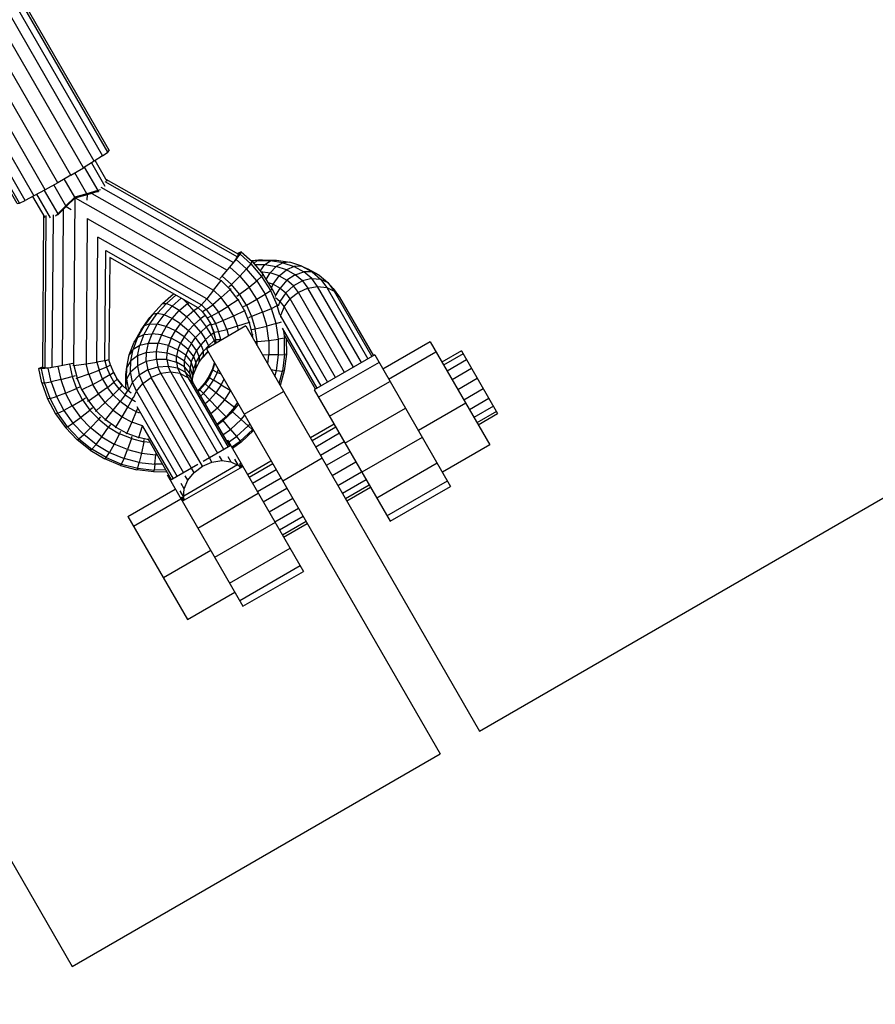
# Model space of a CAD drawing. Extents: x 1.1 to 21, y 1.8 to 20.3.
# Drawn here: x 15.4 to 15.7, y 3.5 to 3.8 of the extents above; entities that cross this region are included whole.
import ezdxf

# ---------------------------------------------------------------- set-up
doc = ezdxf.new("R2010")
doc.units = 0
doc.header["$MEASUREMENT"] = 0
for name, color, linetype in [('SMB_BEFESTIGUNGEN', 7, 'CONTINUOUS'), ('SMB_FUNDAMENTE', 7, 'CONTINUOUS'), ('SMB_KAUSCHE', 7, 'CONTINUOUS')]:
    doc.layers.add(name, color=color, linetype=linetype)

# ---------------------------------------------------------------- blocks, each defined once
blk = doc.blocks.new('__286__')
at = {"layer": 'SMB_FUNDAMENTE', "color": 1, "linetype": 'Continuous'}
for p, q in [((15.54154, 3.60782), (16.482, 4.1508)), ((15.40731, 3.53032), (15.52855, 3.60032))]:
    blk.add_line(p, q, dxfattribs=at)
blk = doc.blocks.new('__327__')
at = {"layer": 'SMB_KAUSCHE', "color": 1, "linetype": 'Continuous'}
for p, q in [((15.40522, 3.78075), (15.40124, 3.78766)), ((15.40817, 3.7837), (15.40473, 3.78965)), ((15.41811, 3.78879), (15.46174, 3.76402)), ((15.41841, 3.78962), (15.46206, 3.76485)), ((15.40013, 3.77689), (15.39569, 3.78459)), ((15.39808, 3.78589), (15.40254, 3.77815)), ((15.41335, 3.78511), (15.41364, 3.78494)), ((15.41378, 3.78487), (15.45836, 3.75956)), ((15.4168, 3.78695), (15.46052, 3.76214)), ((15.39841, 3.77695), (15.3944, 3.7839)), ((15.40522, 3.78075), (15.40817, 3.7837)), ((15.40831, 3.78346), (15.40536, 3.78052)), ((15.40866, 3.78383), (15.40831, 3.78346)), ((15.40831, 3.78346), (15.45636, 3.75619)), ((15.40185, 3.77751), (15.40254, 3.77815)), ((15.40265, 3.77797), (15.4024, 3.77774)), ((15.40254, 3.77815), (15.40522, 3.78075)), ((15.40536, 3.78052), (15.40265, 3.77797)), ((15.40289, 3.77783), (15.40265, 3.77797)), ((15.40536, 3.78052), (15.40696, 3.77961)), ((15.41227, 3.7766), (15.4539, 3.75297)), ((15.45165, 3.75016), (15.41578, 3.77052)), ((15.41837, 3.76603), (15.44989, 3.74814)), ((15.46174, 3.76402), (15.46206, 3.76485)), ((15.46206, 3.76485), (15.46237, 3.76454)), ((15.44888, 3.74718), (15.41969, 3.76375)), ((15.46075, 3.76241), (15.46174, 3.76402)), ((15.46189, 3.76388), (15.46174, 3.76402)), ((15.4539, 3.75297), (15.45636, 3.75619)), ((15.45636, 3.75619), (15.45655, 3.75645)), ((15.45636, 3.75619), (15.45941, 3.75321)), ((15.4539, 3.75297), (15.45165, 3.75016)), ((15.4539, 3.75297), (15.45638, 3.75055)), ((15.45941, 3.75321), (15.45638, 3.75055)), ((15.45965, 3.75344), (15.45941, 3.75321)), ((15.46198, 3.74989), (15.45941, 3.75321)), ((15.44989, 3.74814), (15.45165, 3.75016)), ((15.45361, 3.74824), (15.45165, 3.75016)), ((15.45638, 3.75055), (15.45361, 3.74824)), ((15.45861, 3.74767), (15.45638, 3.75055)), ((15.46198, 3.74989), (15.45861, 3.74767)), ((15.46225, 3.75008), (15.46198, 3.74989)), ((15.46198, 3.74989), (15.46406, 3.74625)), ((15.44989, 3.74814), (15.44888, 3.74718)), ((15.44888, 3.74718), (15.45025, 3.74584)), ((15.45147, 3.7466), (15.44989, 3.74814)), ((15.45147, 3.7466), (15.45025, 3.74584)), ((15.45025, 3.74584), (15.45182, 3.74381)), ((15.45147, 3.7466), (15.45361, 3.74824)), ((15.45147, 3.7466), (15.45316, 3.74441)), ((15.45316, 3.74441), (15.45553, 3.74576)), ((15.45361, 3.74824), (15.45553, 3.74576)), ((15.45553, 3.74576), (15.45861, 3.74767)), ((15.4571, 3.74303), (15.45553, 3.74576)), ((15.45861, 3.74767), (15.46042, 3.74451)), ((15.46406, 3.74625), (15.46042, 3.74451)), ((15.46406, 3.74625), (15.46436, 3.7464)), ((15.46406, 3.74625), (15.46563, 3.74235)), ((15.45316, 3.74441), (15.45182, 3.74381)), ((15.45182, 3.74382), (15.45296, 3.74182)), ((15.45182, 3.74381), (15.4531, 3.74159)), ((15.45316, 3.74441), (15.45454, 3.74201)), ((15.45454, 3.74201), (15.4571, 3.74303)), ((15.46042, 3.74451), (15.4571, 3.74303)), ((15.45827, 3.74011), (15.4571, 3.74303)), ((15.46042, 3.74451), (15.46178, 3.74113)), ((15.46563, 3.74235), (15.46178, 3.74113)), ((15.46563, 3.74235), (15.46594, 3.74246)), ((15.46563, 3.74235), (15.46664, 3.73828)), ((15.45296, 3.74182), (15.4531, 3.74159)), ((15.45392, 3.73944), (15.45296, 3.74182)), ((15.4531, 3.74159), (15.45454, 3.74201)), ((15.45405, 3.73921), (15.4531, 3.74159)), ((15.45392, 3.73944), (15.45405, 3.73921)), ((15.45454, 3.73695), (15.45392, 3.73944)), ((15.45405, 3.73921), (15.45557, 3.73944)), ((15.45467, 3.73672), (15.45405, 3.73921)), ((15.45454, 3.74201), (15.45557, 3.73944)), ((15.45557, 3.73944), (15.45827, 3.74011)), ((15.45624, 3.73676), (15.45557, 3.73944)), ((15.46178, 3.74113), (15.45827, 3.74011)), ((15.45827, 3.74011), (15.45881, 3.73793)), ((15.4621, 3.73983), (15.46178, 3.74113)), ((15.45454, 3.73695), (15.45467, 3.73672)), ((15.45468, 3.73555), (15.45454, 3.73695)), ((15.45467, 3.73672), (15.45624, 3.73676)), ((15.45479, 3.73561), (15.45467, 3.73672)), ((15.45624, 3.73676), (15.4569, 3.73683)), ((15.45624, 3.73676), (15.45627, 3.73646)), ((15.46626, 3.73821), (15.46664, 3.73828)), ((15.46694, 3.73834), (15.46664, 3.73828)), ((15.46664, 3.73828), (15.46673, 3.7374)), ((15.39635, 3.7272), (15.39694, 3.72758)), ((15.39721, 3.72713), (15.39635, 3.7272)), ((15.39734, 3.72249), (15.39635, 3.7272)), ((15.39694, 3.72758), (15.39755, 3.72778)), ((15.39694, 3.72758), (15.39704, 3.72714)), ((15.3994, 3.72737), (15.39721, 3.72713)), ((15.39819, 3.72246), (15.39721, 3.72713)), ((15.40264, 3.7279), (15.3994, 3.72737)), ((15.40035, 3.72285), (15.3994, 3.72737)), ((15.40648, 3.72864), (15.40264, 3.7279)), ((15.40264, 3.7279), (15.40354, 3.7236)), ((15.40755, 3.72888), (15.40648, 3.72864)), ((15.40648, 3.72864), (15.40733, 3.7246)), ((15.45239, 3.72454), (15.4535, 3.72686)), ((15.45252, 3.72431), (15.45363, 3.72663)), ((15.4535, 3.72686), (15.45421, 3.72908)), ((15.45363, 3.72663), (15.4535, 3.72686)), ((15.45363, 3.72663), (15.45434, 3.72885)), ((15.45512, 3.72587), (15.45363, 3.72663)), ((15.45545, 3.72693), (15.45512, 3.72587)), ((15.39819, 3.72246), (15.40035, 3.72285)), ((15.40354, 3.7236), (15.40035, 3.72285)), ((15.40035, 3.72285), (15.40211, 3.71798)), ((15.40354, 3.7236), (15.40733, 3.7246)), ((15.40354, 3.7236), (15.40515, 3.71914)), ((15.40733, 3.7246), (15.40838, 3.72491)), ((15.40733, 3.7246), (15.40875, 3.72065)), ((15.45239, 3.72454), (15.45096, 3.7224)), ((15.45252, 3.72431), (15.4511, 3.72217)), ((15.45238, 3.72107), (15.45392, 3.72337)), ((15.45252, 3.72431), (15.45239, 3.72454)), ((15.45252, 3.72431), (15.45392, 3.72337)), ((15.45512, 3.72587), (15.45392, 3.72337)), ((15.45639, 3.72186), (15.45392, 3.72337)), ((15.45639, 3.7253), (15.45512, 3.72587)), ((15.45729, 3.72375), (15.45639, 3.72186)), ((15.39734, 3.72249), (15.39819, 3.72246)), ((15.39734, 3.72249), (15.39923, 3.71724)), ((15.40004, 3.71731), (15.39819, 3.72246)), ((15.40515, 3.71914), (15.40875, 3.72065)), ((15.40978, 3.72111), (15.40875, 3.72065)), ((15.4107, 3.71694), (15.40875, 3.72065)), ((15.44926, 3.72048), (15.44857, 3.71988)), ((15.4487, 3.71965), (15.4494, 3.72024)), ((15.45096, 3.7224), (15.44926, 3.72048)), ((15.4494, 3.72024), (15.44926, 3.72048)), ((15.4494, 3.72024), (15.4511, 3.72217)), ((15.45055, 3.71899), (15.4494, 3.72024)), ((15.45055, 3.71899), (15.45238, 3.72107)), ((15.45096, 3.7224), (15.4511, 3.72217)), ((15.45238, 3.72107), (15.4511, 3.72217)), ((15.45465, 3.71924), (15.45238, 3.72107)), ((15.45639, 3.72186), (15.45465, 3.71924)), ((15.45639, 3.72186), (15.45941, 3.72009)), ((15.45758, 3.71693), (15.45953, 3.71987)), ((15.40004, 3.71731), (15.39923, 3.71724)), ((15.39923, 3.71724), (15.40183, 3.71231)), ((15.40004, 3.71731), (15.40211, 3.71798)), ((15.40259, 3.71247), (15.40004, 3.71731)), ((15.40515, 3.71914), (15.40211, 3.71798)), ((15.40211, 3.71798), (15.40452, 3.71339)), ((15.40735, 3.71495), (15.40515, 3.71914)), ((15.40735, 3.71495), (15.4107, 3.71694)), ((15.4107, 3.71694), (15.41167, 3.71754)), ((15.4107, 3.71694), (15.41315, 3.71353)), ((15.44957, 3.71815), (15.45055, 3.71899)), ((15.45055, 3.71899), (15.45256, 3.71688)), ((15.45105, 3.71558), (15.45256, 3.71688)), ((15.45465, 3.71924), (15.45256, 3.71688)), ((15.45256, 3.71688), (15.45516, 3.7142)), ((15.45758, 3.71693), (15.45465, 3.71924)), ((15.45516, 3.7142), (15.45758, 3.71693)), ((15.45758, 3.71693), (15.46079, 3.71446)), ((15.40259, 3.71247), (15.40452, 3.71339)), ((15.40735, 3.71495), (15.40452, 3.71339)), ((15.40452, 3.71339), (15.40754, 3.70919)), ((15.40735, 3.71495), (15.41011, 3.71111)), ((15.41011, 3.71111), (15.41315, 3.71353)), ((15.41402, 3.71425), (15.41315, 3.71353)), ((15.41315, 3.71353), (15.41605, 3.71049)), ((15.45516, 3.7142), (15.45295, 3.7123)), ((15.45801, 3.71131), (15.45516, 3.7142)), ((15.46079, 3.71446), (15.45801, 3.71131)), ((15.46079, 3.71446), (15.46179, 3.71596)), ((15.46088, 3.7144), (15.46079, 3.71446)), ((15.40183, 3.71231), (15.40259, 3.71247)), ((15.40183, 3.71231), (15.40508, 3.70778)), ((15.40578, 3.70802), (15.40259, 3.71247)), ((15.40754, 3.70919), (15.41011, 3.71111)), ((15.41338, 3.70768), (15.41011, 3.71111)), ((15.41338, 3.70768), (15.41605, 3.71049)), ((15.41605, 3.71049), (15.41678, 3.7113)), ((15.41605, 3.71049), (15.41934, 3.70788)), ((15.45801, 3.71131), (15.455, 3.70874)), ((15.45801, 3.71131), (15.45805, 3.71127)), ((15.40578, 3.70802), (15.40508, 3.70778)), ((15.40893, 3.70374), (15.40508, 3.70778)), ((15.40578, 3.70802), (15.40754, 3.70919)), ((15.40956, 3.70406), (15.40578, 3.70802)), ((15.41111, 3.70543), (15.40754, 3.70919)), ((15.41111, 3.70543), (15.41338, 3.70768)), ((15.41709, 3.70473), (15.41338, 3.70768)), ((15.41709, 3.70473), (15.41934, 3.70788)), ((15.41992, 3.70874), (15.41934, 3.70788)), ((15.41934, 3.70788), (15.42295, 3.70574)), ((15.42295, 3.70574), (15.42339, 3.70661)), ((15.40893, 3.70374), (15.40956, 3.70406)), ((15.41329, 3.70027), (15.40893, 3.70374)), ((15.40956, 3.70406), (15.41111, 3.70543)), ((15.40956, 3.70406), (15.41385, 3.70065)), ((15.41517, 3.70221), (15.41111, 3.70543)), ((15.41517, 3.70221), (15.41709, 3.70473)), ((15.41709, 3.70473), (15.42117, 3.70233)), ((15.42295, 3.70574), (15.42117, 3.70233)), ((15.42683, 3.70413), (15.42295, 3.70574)), ((15.42683, 3.70413), (15.42554, 3.7005)), ((15.42683, 3.70413), (15.42711, 3.70497)), ((15.42683, 3.70413), (15.4309, 3.70306)), ((15.4309, 3.70306), (15.43104, 3.70383)), ((15.41329, 3.70027), (15.41385, 3.70065)), ((15.41329, 3.70027), (15.4181, 3.69743)), ((15.41385, 3.70065), (15.41517, 3.70221)), ((15.41857, 3.69787), (15.41385, 3.70065)), ((15.41517, 3.70221), (15.41964, 3.69958)), ((15.42117, 3.70233), (15.41964, 3.69958)), ((15.42554, 3.7005), (15.42117, 3.70233)), ((15.42442, 3.69758), (15.42554, 3.7005)), ((15.42554, 3.7005), (15.43013, 3.6993)), ((15.4309, 3.70306), (15.43013, 3.6993)), ((15.43302, 3.70281), (15.4309, 3.70306)), ((15.4181, 3.69743), (15.41857, 3.69787)), ((15.42325, 3.69529), (15.4181, 3.69743)), ((15.41857, 3.69787), (15.41964, 3.69958)), ((15.41857, 3.69787), (15.42362, 3.69576)), ((15.41964, 3.69958), (15.42442, 3.69758)), ((15.42362, 3.69576), (15.42442, 3.69758)), ((15.42944, 3.69627), (15.42442, 3.69758)), ((15.43013, 3.6993), (15.42944, 3.69627)), ((15.43013, 3.6993), (15.43484, 3.69874)), ((15.43459, 3.69566), (15.43484, 3.69874)), ((15.43489, 3.69957), (15.43484, 3.69874)), ((15.43536, 3.69875), (15.43484, 3.69874)), ((15.42325, 3.69529), (15.42362, 3.69576)), ((15.42325, 3.69529), (15.42865, 3.69387)), ((15.42362, 3.69576), (15.42892, 3.69437)), ((15.42892, 3.69437), (15.42865, 3.69387)), ((15.4342, 3.69321), (15.42865, 3.69387)), ((15.42892, 3.69437), (15.42944, 3.69627)), ((15.42892, 3.69437), (15.43437, 3.69373)), ((15.42944, 3.69627), (15.43459, 3.69566)), ((15.4342, 3.69321), (15.43437, 3.69373)), ((15.43459, 3.69566), (15.43437, 3.69373)), ((15.43822, 3.6938), (15.43437, 3.69373)), ((15.43712, 3.69571), (15.43459, 3.69566)), ((15.4342, 3.69321), (15.43851, 3.6933))]:
    blk.add_line(p, q, dxfattribs=at)
blk = doc.blocks.new('__328__')
at = {"layer": 'SMB_KAUSCHE', "color": 1, "linetype": 'Continuous'}
for p, q in [((15.41364, 3.79496), (15.41809, 3.78726)), ((15.41889, 3.78878), (15.41488, 3.79573)), ((15.4122, 3.78478), (15.40821, 3.79168)), ((15.41132, 3.79353), (15.41578, 3.7858)), ((15.4122, 3.78478), (15.40817, 3.7837)), ((15.40831, 3.78346), (15.41233, 3.78455)), ((15.41578, 3.7858), (15.4122, 3.78478)), ((15.41231, 3.78271), (15.41233, 3.78455)), ((15.41233, 3.78455), (15.41589, 3.78561)), ((15.41669, 3.78608), (15.41578, 3.7858)), ((15.41589, 3.78561), (15.41621, 3.78572)), ((15.41589, 3.78533), (15.41589, 3.78561)), ((15.40781, 3.78334), (15.40831, 3.78346)), ((15.4079, 3.72821), (15.40831, 3.78346)), ((15.39792, 3.7778), (15.39755, 3.7276)), ((15.40104, 3.77785), (15.40067, 3.72758)), ((15.40436, 3.77943), (15.40398, 3.72816)), ((15.40436, 3.77991), (15.40436, 3.77958)), ((15.39842, 3.72747), (15.39879, 3.77763)), ((15.41227, 3.7766), (15.41192, 3.72873)), ((15.41548, 3.72928), (15.41578, 3.77052)), ((15.4181, 3.72979), (15.41837, 3.76603)), ((15.46133, 3.76313), (15.46264, 3.76491)), ((15.46238, 3.76536), (15.46191, 3.76494)), ((15.46301, 3.76569), (15.46238, 3.76536)), ((15.46272, 3.76506), (15.46238, 3.76536)), ((15.46264, 3.76491), (15.46301, 3.76569)), ((15.46264, 3.76491), (15.46619, 3.76173)), ((15.46301, 3.76569), (15.4666, 3.76247)), ((15.41969, 3.76375), (15.41944, 3.73018)), ((15.45926, 3.76059), (15.46133, 3.76313)), ((15.46477, 3.76005), (15.46133, 3.76313)), ((15.46619, 3.76173), (15.46477, 3.76005)), ((15.46619, 3.76173), (15.4666, 3.76247)), ((15.46619, 3.76173), (15.46972, 3.75754)), ((15.4666, 3.76247), (15.47019, 3.75821)), ((15.4567, 3.75764), (15.45926, 3.76059)), ((15.45926, 3.76059), (15.46253, 3.75766)), ((15.46477, 3.76005), (15.46253, 3.75766)), ((15.46812, 3.75609), (15.46477, 3.76005)), ((15.45596, 3.75683), (15.4567, 3.75764)), ((15.45977, 3.75488), (15.4567, 3.75764)), ((15.45977, 3.75488), (15.46253, 3.75766)), ((15.46253, 3.75766), (15.46559, 3.75404)), ((15.46559, 3.75404), (15.46812, 3.75609)), ((15.46812, 3.75609), (15.46972, 3.75754)), ((15.46812, 3.75609), (15.47088, 3.75171)), ((15.46972, 3.75754), (15.47019, 3.75821)), ((15.46972, 3.75754), (15.47265, 3.75292)), ((15.47317, 3.7535), (15.47019, 3.75821)), ((15.45898, 3.75413), (15.45977, 3.75488)), ((15.46248, 3.75167), (15.45977, 3.75488)), ((15.46248, 3.75167), (15.46559, 3.75404)), ((15.46811, 3.75003), (15.46559, 3.75404)), ((15.47088, 3.75171), (15.47265, 3.75292)), ((15.47265, 3.75292), (15.47317, 3.7535)), ((15.47265, 3.75292), (15.4749, 3.74793)), ((15.47317, 3.7535), (15.47405, 3.75154)), ((15.46157, 3.75102), (15.46248, 3.75167)), ((15.46472, 3.74812), (15.46248, 3.75167)), ((15.46472, 3.74812), (15.46811, 3.75003)), ((15.46811, 3.75003), (15.47088, 3.75171)), ((15.46811, 3.75003), (15.47006, 3.74572)), ((15.47302, 3.74699), (15.47088, 3.75171)), ((15.46372, 3.74759), (15.46472, 3.74812)), ((15.46472, 3.74812), (15.46645, 3.7443)), ((15.47006, 3.74572), (15.46645, 3.7443)), ((15.47006, 3.74572), (15.47302, 3.74699)), ((15.47006, 3.74572), (15.4714, 3.74118)), ((15.47302, 3.74699), (15.4749, 3.74793)), ((15.47448, 3.74202), (15.47302, 3.74699)), ((15.4749, 3.74793), (15.47515, 3.74814)), ((15.47578, 3.74493), (15.4749, 3.74793)), ((15.46645, 3.7443), (15.46539, 3.74391)), ((15.46645, 3.7443), (15.46763, 3.74027)), ((15.47448, 3.74202), (15.47623, 3.7426)), ((15.46656, 3.74004), (15.46763, 3.74027)), ((15.46763, 3.74027), (15.4714, 3.74118)), ((15.46825, 3.73612), (15.46763, 3.74027)), ((15.47448, 3.74202), (15.4714, 3.74118)), ((15.4721, 3.73649), (15.4714, 3.74118)), ((15.47524, 3.73689), (15.47448, 3.74202)), ((15.47692, 3.73948), (15.47725, 3.73726)), ((15.4675, 3.73606), (15.46825, 3.73612)), ((15.46825, 3.73612), (15.4721, 3.73649)), ((15.46826, 3.73474), (15.46825, 3.73612)), ((15.4721, 3.73649), (15.47524, 3.73689)), ((15.4721, 3.73649), (15.47214, 3.73176)), ((15.47725, 3.73726), (15.47524, 3.73689)), ((15.47529, 3.73171), (15.47524, 3.73689)), ((15.47725, 3.73726), (15.47768, 3.73746)), ((15.4773, 3.73178), (15.47725, 3.73726)), ((15.47787, 3.73713), (15.47791, 3.73197)), ((15.41192, 3.72873), (15.41548, 3.72928)), ((15.4181, 3.72979), (15.41548, 3.72928)), ((15.41548, 3.72928), (15.41616, 3.72662)), ((15.4181, 3.72979), (15.41944, 3.73018)), ((15.4181, 3.72979), (15.41865, 3.72765)), ((15.41991, 3.72833), (15.41944, 3.73018)), ((15.46994, 3.73185), (15.47214, 3.73176)), ((15.47175, 3.72871), (15.47214, 3.73176)), ((15.47529, 3.73171), (15.47214, 3.73176)), ((15.47462, 3.72657), (15.47529, 3.73171)), ((15.47529, 3.73171), (15.4773, 3.73178)), ((15.4773, 3.73178), (15.4766, 3.72635)), ((15.47791, 3.73197), (15.4772, 3.72643)), ((15.47791, 3.73197), (15.4773, 3.73178)), ((15.39842, 3.72747), (15.39755, 3.7276)), ((15.39766, 3.72718), (15.39755, 3.7276)), ((15.39842, 3.72747), (15.40031, 3.72752)), ((15.39847, 3.72727), (15.39842, 3.72747)), ((15.4079, 3.72821), (15.40758, 3.72817)), ((15.4079, 3.72821), (15.41192, 3.72873)), ((15.4079, 3.72821), (15.40896, 3.72408)), ((15.41277, 3.72537), (15.41192, 3.72873)), ((15.41277, 3.72537), (15.41616, 3.72662)), ((15.41865, 3.72765), (15.41616, 3.72662)), ((15.41735, 3.72371), (15.41616, 3.72662)), ((15.41991, 3.72833), (15.41865, 3.72765)), ((15.41865, 3.72765), (15.4197, 3.72509)), ((15.4197, 3.72509), (15.42088, 3.72595)), ((15.41991, 3.72833), (15.42088, 3.72595)), ((15.42088, 3.72596), (15.42204, 3.72397)), ((15.42088, 3.72595), (15.42217, 3.72374)), ((15.47282, 3.72685), (15.47462, 3.72657)), ((15.47409, 3.72464), (15.47462, 3.72657)), ((15.47462, 3.72657), (15.4766, 3.72635)), ((15.47548, 3.72225), (15.4766, 3.72635)), ((15.4772, 3.72643), (15.47587, 3.72158)), ((15.4772, 3.72643), (15.4766, 3.72635)), ((15.40864, 3.72398), (15.40896, 3.72408)), ((15.41277, 3.72537), (15.40896, 3.72408)), ((15.41055, 3.7202), (15.40896, 3.72408)), ((15.41277, 3.72537), (15.41415, 3.722)), ((15.41415, 3.722), (15.41735, 3.72371)), ((15.4197, 3.72509), (15.41735, 3.72371)), ((15.41735, 3.72371), (15.41893, 3.72099)), ((15.41893, 3.72099), (15.42109, 3.7227)), ((15.4197, 3.72509), (15.42109, 3.7227)), ((15.42217, 3.72374), (15.42109, 3.7227)), ((15.4228, 3.72052), (15.42109, 3.7227)), ((15.42362, 3.72195), (15.42204, 3.72397)), ((15.42217, 3.72374), (15.42204, 3.72397)), ((15.42217, 3.72374), (15.42376, 3.72172)), ((15.41055, 3.7202), (15.41024, 3.72005)), ((15.41415, 3.722), (15.41055, 3.7202)), ((15.41055, 3.7202), (15.41266, 3.71657)), ((15.41599, 3.71885), (15.41415, 3.722)), ((15.41893, 3.72099), (15.41599, 3.71885)), ((15.42087, 3.71852), (15.41893, 3.72099)), ((15.42087, 3.71852), (15.4228, 3.72052)), ((15.42376, 3.72172), (15.4228, 3.72052)), ((15.4228, 3.72052), (15.42479, 3.7186)), ((15.42376, 3.72172), (15.42362, 3.72195)), ((15.42362, 3.72195), (15.42547, 3.72017)), ((15.42376, 3.72172), (15.42561, 3.71994)), ((15.42479, 3.7186), (15.42561, 3.71994)), ((15.42547, 3.72017), (15.42561, 3.71994)), ((15.42547, 3.72017), (15.42566, 3.72003)), ((15.4268, 3.71907), (15.42561, 3.71994)), ((15.41266, 3.71657), (15.41238, 3.71638)), ((15.41266, 3.71657), (15.41599, 3.71885)), ((15.41266, 3.71657), (15.41525, 3.71327)), ((15.41823, 3.71599), (15.41599, 3.71885)), ((15.42087, 3.71852), (15.41823, 3.71599)), ((15.42086, 3.71346), (15.42313, 3.71634)), ((15.42313, 3.71634), (15.42087, 3.71852)), ((15.42479, 3.7186), (15.42313, 3.71634)), ((15.42567, 3.71449), (15.42313, 3.71634)), ((15.42479, 3.7186), (15.42703, 3.71697)), ((15.42567, 3.71449), (15.42703, 3.71697)), ((15.42703, 3.71697), (15.42737, 3.71774)), ((15.42703, 3.71697), (15.42816, 3.71637)), ((15.41525, 3.71327), (15.415, 3.71305)), ((15.41823, 3.71599), (15.41525, 3.71327)), ((15.41827, 3.71035), (15.41525, 3.71327)), ((15.42086, 3.71346), (15.41823, 3.71599)), ((15.41827, 3.71035), (15.42086, 3.71346)), ((15.42086, 3.71346), (15.42381, 3.71132)), ((15.42381, 3.71132), (15.42567, 3.71449)), ((15.42567, 3.71449), (15.42845, 3.71301)), ((15.42845, 3.71301), (15.42702, 3.7096)), ((15.42884, 3.71402), (15.42845, 3.71301)), ((15.42845, 3.71301), (15.42937, 3.71267)), ((15.45709, 3.71009), (15.46016, 3.71297)), ((15.45987, 3.71324), (15.46016, 3.71297)), ((15.46016, 3.71297), (15.46212, 3.71538)), ((15.46016, 3.71297), (15.46297, 3.71038)), ((15.41827, 3.71035), (15.41807, 3.71012)), ((15.42167, 3.70788), (15.41827, 3.71035)), ((15.42167, 3.70788), (15.42381, 3.71132)), ((15.42381, 3.71132), (15.42702, 3.7096)), ((15.45505, 3.70866), (15.45709, 3.71009)), ((15.45709, 3.71009), (15.45693, 3.71029)), ((15.45951, 3.70714), (15.45709, 3.71009)), ((15.46297, 3.71038), (15.45951, 3.70714)), ((15.46297, 3.71038), (15.46416, 3.71185)), ((15.46526, 3.70832), (15.46297, 3.71038)), ((15.42151, 3.70764), (15.42167, 3.70788)), ((15.42167, 3.70788), (15.42538, 3.70591)), ((15.42702, 3.7096), (15.42538, 3.70591)), ((15.43044, 3.70835), (15.42702, 3.7096)), ((15.42932, 3.70446), (15.43044, 3.70835)), ((15.43044, 3.70835), (15.43048, 3.70848)), ((15.43044, 3.70835), (15.43052, 3.70833)), ((15.45696, 3.70535), (15.45951, 3.70714)), ((15.45951, 3.70714), (15.46146, 3.70478)), ((15.46146, 3.70478), (15.46526, 3.70832)), ((15.4667, 3.70707), (15.46269, 3.70333)), ((15.46709, 3.70677), (15.46303, 3.70298)), ((15.46581, 3.709), (15.46526, 3.70832)), ((15.46526, 3.70832), (15.4667, 3.70707)), ((15.46683, 3.70723), (15.4667, 3.70707)), ((15.4667, 3.70707), (15.46706, 3.70683)), ((15.42527, 3.70567), (15.42538, 3.70591)), ((15.42538, 3.70591), (15.42932, 3.70446)), ((15.42925, 3.70424), (15.42932, 3.70446)), ((15.43246, 3.70378), (15.42932, 3.70446)), ((15.45849, 3.70269), (15.46146, 3.70478)), ((15.45986, 3.70133), (15.46269, 3.70333)), ((15.46146, 3.70478), (15.46269, 3.70333)), ((15.46303, 3.70298), (15.46269, 3.70333)), ((15.46303, 3.70298), (15.4601, 3.70091))]:
    blk.add_line(p, q, dxfattribs=at)
blk = doc.blocks.new('__479__')
at = {"layer": 'SMB_BEFESTIGUNGEN', "color": 1, "linetype": 'Continuous'}
for p, q in [((15.29715, 3.72112), (15.28884, 3.71632)), ((15.29715, 3.72112), (15.40731, 3.53032)), ((15.28382, 3.71342), (15.2755, 3.70862)), ((15.2755, 3.70862), (15.38566, 3.51782)), ((15.28796, 3.68704), (15.30961, 3.69954)), ((15.30065, 3.66506), (15.3223, 3.67756))]:
    blk.add_line(p, q, dxfattribs=at)
blk = doc.blocks.new('__480__')
at = {"layer": 'SMB_BEFESTIGUNGEN', "color": 1, "linetype": 'Continuous'}
for p, q in [((15.46452, 3.74123), (15.45153, 3.73373)), ((15.46452, 3.74123), (15.54154, 3.60782)), ((15.45153, 3.73373), (15.52855, 3.60032)), ((15.46399, 3.71215), (15.47698, 3.71965)), ((15.48967, 3.69767), (15.47668, 3.69017))]:
    blk.add_line(p, q, dxfattribs=at)
blk = doc.blocks.new('__487__')
at = {"layer": 'SMB_BEFESTIGUNGEN', "color": 1, "linetype": 'Continuous'}
for p, q in [((15.46989, 3.763), (15.46642, 3.76263)), ((15.46826, 3.76277), (15.46648, 3.76258)), ((15.46715, 3.76181), (15.46826, 3.76277)), ((15.46989, 3.763), (15.46826, 3.76277)), ((15.46826, 3.76277), (15.47267, 3.76269)), ((15.46989, 3.763), (15.47461, 3.76291)), ((15.4708, 3.76142), (15.47267, 3.76269)), ((15.47267, 3.76269), (15.47461, 3.76291)), ((15.47676, 3.76203), (15.47267, 3.76269)), ((15.47676, 3.76203), (15.47453, 3.76082)), ((15.47461, 3.76291), (15.47899, 3.76221)), ((15.47899, 3.76221), (15.47676, 3.76203)), ((15.47676, 3.76203), (15.48044, 3.76081)), ((15.48293, 3.7609), (15.47899, 3.76221)), ((15.46744, 3.76148), (15.4708, 3.76142)), ((15.46926, 3.75932), (15.4708, 3.76142)), ((15.46937, 3.75919), (15.47251, 3.75869)), ((15.4708, 3.76142), (15.47453, 3.76082)), ((15.47127, 3.75651), (15.47251, 3.75869)), ((15.47453, 3.76082), (15.47251, 3.75869)), ((15.47549, 3.7577), (15.47251, 3.75869)), ((15.47788, 3.75971), (15.47453, 3.76082)), ((15.47549, 3.7577), (15.47788, 3.75971)), ((15.48044, 3.76081), (15.47788, 3.75971)), ((15.48078, 3.75811), (15.47788, 3.75971)), ((15.48293, 3.7609), (15.48044, 3.76081)), ((15.48044, 3.76081), (15.48363, 3.75906)), ((15.48078, 3.75811), (15.48363, 3.75906)), ((15.48293, 3.7609), (15.48634, 3.75902)), ((15.48293, 3.7609), (15.4851, 3.75997)), ((15.48634, 3.75902), (15.48363, 3.75906)), ((15.48625, 3.75681), (15.48363, 3.75906)), ((15.48865, 3.75801), (15.4851, 3.75997)), ((15.48634, 3.75902), (15.48915, 3.75662)), ((15.48634, 3.75902), (15.48865, 3.75801)), ((15.4719, 3.75551), (15.47352, 3.75497)), ((15.47352, 3.75497), (15.47549, 3.7577)), ((15.47549, 3.7577), (15.47808, 3.75627)), ((15.47808, 3.75627), (15.47579, 3.75372)), ((15.48078, 3.75811), (15.47808, 3.75627)), ((15.48021, 3.75444), (15.47808, 3.75627)), ((15.48317, 3.75606), (15.48021, 3.75444)), ((15.48317, 3.75606), (15.48078, 3.75811)), ((15.48625, 3.75681), (15.48317, 3.75606)), ((15.48317, 3.75606), (15.48494, 3.75367)), ((15.48816, 3.75424), (15.48625, 3.75681)), ((15.48625, 3.75681), (15.48915, 3.75662)), ((15.48865, 3.75801), (15.49158, 3.7555)), ((15.48915, 3.75662), (15.49116, 3.7539)), ((15.48915, 3.75662), (15.49158, 3.7555)), ((15.49158, 3.7555), (15.49366, 3.7527)), ((15.49158, 3.7555), (15.49331, 3.75357)), ((15.473, 3.75377), (15.47352, 3.75497)), ((15.47352, 3.75497), (15.47579, 3.75372)), ((15.47424, 3.75091), (15.47579, 3.75372)), ((15.47766, 3.75212), (15.47577, 3.74931)), ((15.47579, 3.75372), (15.47766, 3.75212)), ((15.47766, 3.75212), (15.48021, 3.75444)), ((15.47914, 3.75013), (15.47766, 3.75212)), ((15.48184, 3.75226), (15.47914, 3.75013)), ((15.48184, 3.75226), (15.48021, 3.75444)), ((15.48494, 3.75367), (15.48184, 3.75226)), ((15.49703, 3.72593), (15.48184, 3.75226)), ((15.48494, 3.75367), (15.48816, 3.75424)), ((15.49998, 3.72763), (15.48494, 3.75367)), ((15.50263, 3.72917), (15.48816, 3.75424)), ((15.48816, 3.75424), (15.49116, 3.7539)), ((15.49116, 3.7539), (15.50474, 3.73038)), ((15.49116, 3.7539), (15.49366, 3.7527)), ((15.49331, 3.75357), (15.49541, 3.75074)), ((15.49366, 3.7527), (15.50609, 3.73116)), ((15.49541, 3.75074), (15.49366, 3.7527)), ((15.43706, 3.74861), (15.43377, 3.74503)), ((15.43837, 3.74859), (15.43537, 3.74533)), ((15.43706, 3.74861), (15.44071, 3.75182)), ((15.43706, 3.74861), (15.43837, 3.74859)), ((15.44152, 3.75136), (15.43837, 3.74859)), ((15.44027, 3.74779), (15.43837, 3.74859)), ((15.44323, 3.75039), (15.44027, 3.74779)), ((15.44259, 3.74627), (15.44528, 3.74864)), ((15.44373, 3.75011), (15.44528, 3.74864)), ((15.44528, 3.74864), (15.44574, 3.74897)), ((15.44744, 3.74626), (15.44528, 3.74864)), ((15.47577, 3.74931), (15.47435, 3.75053)), ((15.47577, 3.74931), (15.47523, 3.74776)), ((15.47577, 3.74931), (15.47712, 3.7475)), ((15.47712, 3.7475), (15.47914, 3.75013)), ((15.49409, 3.72423), (15.47914, 3.75013)), ((15.49541, 3.75074), (15.50656, 3.73143)), ((15.4376, 3.74488), (15.44027, 3.74779)), ((15.44024, 3.74372), (15.44259, 3.74627)), ((15.44259, 3.74627), (15.44027, 3.74779)), ((15.44259, 3.74627), (15.44508, 3.74419)), ((15.44744, 3.74626), (15.44508, 3.74419)), ((15.44879, 3.74723), (15.44744, 3.74626)), ((15.44744, 3.74626), (15.4496, 3.74359)), ((15.47712, 3.7475), (15.47596, 3.74463)), ((15.47712, 3.7475), (15.49144, 3.7227)), ((15.43001, 3.73998), (15.43295, 3.744)), ((15.43377, 3.74503), (15.43102, 3.74127)), ((15.43287, 3.74191), (15.43537, 3.74533)), ((15.43295, 3.744), (15.43377, 3.74503)), ((15.43537, 3.74533), (15.43377, 3.74503)), ((15.4376, 3.74488), (15.43537, 3.74533)), ((15.43537, 3.74183), (15.4376, 3.74488)), ((15.44024, 3.74372), (15.4376, 3.74488)), ((15.43828, 3.74104), (15.44024, 3.74372)), ((15.44303, 3.74196), (15.44024, 3.74372)), ((15.44303, 3.74196), (15.44508, 3.74419)), ((15.44752, 3.74176), (15.44508, 3.74419)), ((15.4496, 3.74359), (15.44752, 3.74176)), ((15.45114, 3.74469), (15.4496, 3.74359)), ((15.45157, 3.74089), (15.4496, 3.74359)), ((15.47579, 3.74487), (15.47596, 3.74463)), ((15.47596, 3.74463), (15.47594, 3.74418)), ((15.48933, 3.72148), (15.47596, 3.74463)), ((15.43001, 3.73998), (15.42772, 3.73585)), ((15.43102, 3.74127), (15.42889, 3.73741)), ((15.43102, 3.74127), (15.43001, 3.73998)), ((15.43287, 3.74191), (15.43092, 3.73839)), ((15.43287, 3.74191), (15.43102, 3.74127)), ((15.43287, 3.74191), (15.43537, 3.74183)), ((15.43363, 3.73869), (15.43537, 3.74183)), ((15.43828, 3.74104), (15.43537, 3.74183)), ((15.43828, 3.74104), (15.43676, 3.73829)), ((15.44131, 3.73962), (15.43828, 3.74104)), ((15.43998, 3.73721), (15.44131, 3.73962)), ((15.44131, 3.73962), (15.44303, 3.74196)), ((15.44417, 3.7377), (15.44131, 3.73962)), ((15.44303, 3.74196), (15.44569, 3.73978)), ((15.44569, 3.73978), (15.44417, 3.7377)), ((15.44569, 3.73978), (15.44752, 3.74176)), ((15.44569, 3.73978), (15.44798, 3.73739)), ((15.44965, 3.73921), (15.44752, 3.74176)), ((15.44965, 3.73921), (15.44798, 3.73739)), ((15.45157, 3.74089), (15.44965, 3.73921)), ((15.44965, 3.73921), (15.45128, 3.73678)), ((15.45294, 3.74187), (15.45157, 3.74089)), ((15.45314, 3.73841), (15.45157, 3.74089)), ((15.45314, 3.73841), (15.45402, 3.73904)), ((15.47652, 3.74054), (15.48797, 3.7207)), ((15.42614, 3.7317), (15.42772, 3.73585)), ((15.42889, 3.73741), (15.42741, 3.73354)), ((15.42772, 3.73585), (15.42889, 3.73741)), ((15.42889, 3.73741), (15.43092, 3.73839)), ((15.43092, 3.73839), (15.42958, 3.73487)), ((15.43092, 3.73839), (15.43363, 3.73869)), ((15.43244, 3.73555), (15.43363, 3.73869)), ((15.43676, 3.73829), (15.43363, 3.73869)), ((15.43676, 3.73829), (15.4357, 3.73553)), ((15.43676, 3.73829), (15.43998, 3.73721)), ((15.43998, 3.73721), (15.43906, 3.73479)), ((15.44299, 3.73557), (15.43998, 3.73721)), ((15.44417, 3.7377), (15.44299, 3.73557)), ((15.44417, 3.7377), (15.44658, 3.73548)), ((15.44658, 3.73548), (15.44798, 3.73739)), ((15.44966, 3.73502), (15.44798, 3.73739)), ((15.45128, 3.73678), (15.44966, 3.73502)), ((15.45314, 3.73841), (15.45128, 3.73678)), ((15.45128, 3.73678), (15.45224, 3.73473)), ((15.45415, 3.73641), (15.45224, 3.73473)), ((15.45314, 3.73841), (15.45415, 3.73641)), ((15.45456, 3.7367), (15.45415, 3.73641)), ((15.45415, 3.73641), (15.45443, 3.7354)), ((15.48751, 3.72043), (15.4774, 3.73794)), ((15.42741, 3.73354), (15.42614, 3.7317)), ((15.42663, 3.72974), (15.42741, 3.73354)), ((15.42741, 3.73354), (15.42958, 3.73487)), ((15.42887, 3.73141), (15.42958, 3.73487)), ((15.4318, 3.73247), (15.42887, 3.73141)), ((15.42958, 3.73487), (15.43244, 3.73555)), ((15.43174, 3.72951), (15.4318, 3.73247)), ((15.4318, 3.73247), (15.43244, 3.73555)), ((15.4318, 3.73247), (15.43514, 3.73282)), ((15.43244, 3.73555), (15.4357, 3.73553)), ((15.43509, 3.73022), (15.43514, 3.73282)), ((15.43514, 3.73282), (15.4357, 3.73553)), ((15.43514, 3.73282), (15.43857, 3.73242)), ((15.43906, 3.73479), (15.4357, 3.73553)), ((15.43852, 3.73015), (15.43857, 3.73242)), ((15.43857, 3.73242), (15.43906, 3.73479)), ((15.43857, 3.73242), (15.44174, 3.73132)), ((15.43906, 3.73479), (15.44218, 3.73342)), ((15.44218, 3.73342), (15.44174, 3.73132)), ((15.44218, 3.73342), (15.44299, 3.73557)), ((15.44475, 3.73156), (15.44218, 3.73342)), ((15.4455, 3.73352), (15.44299, 3.73557)), ((15.4455, 3.73352), (15.44475, 3.73156)), ((15.4455, 3.73352), (15.44658, 3.73548)), ((15.44726, 3.73127), (15.4455, 3.73352)), ((15.44831, 3.73317), (15.44658, 3.73548)), ((15.44831, 3.73317), (15.44726, 3.73127)), ((15.44966, 3.73502), (15.44831, 3.73317)), ((15.44831, 3.73317), (15.44917, 3.731)), ((15.44917, 3.731), (15.45057, 3.73291)), ((15.44966, 3.73502), (15.45057, 3.73291)), ((15.45012, 3.73059), (15.45185, 3.73247)), ((15.45057, 3.73291), (15.45224, 3.73473)), ((15.45061, 3.73126), (15.45057, 3.73291)), ((15.45205, 3.73282), (15.45061, 3.73126)), ((15.45185, 3.73247), (15.45208, 3.73277)), ((15.45212, 3.7327), (15.45185, 3.73247)), ((15.45224, 3.73473), (15.45231, 3.73418)), ((15.42531, 3.72764), (15.42614, 3.7317)), ((15.42663, 3.72974), (15.42531, 3.72764)), ((15.42655, 3.72611), (15.42663, 3.72974)), ((15.42887, 3.73141), (15.42663, 3.72974)), ((15.42887, 3.73141), (15.4288, 3.7281)), ((15.43174, 3.72951), (15.4288, 3.7281)), ((15.43509, 3.73022), (15.43174, 3.72951)), ((15.43174, 3.72951), (15.43226, 3.72676)), ((15.43852, 3.73015), (15.43509, 3.73022)), ((15.43509, 3.73022), (15.43555, 3.7278)), ((15.43852, 3.73015), (15.4417, 3.72931)), ((15.43852, 3.73015), (15.43892, 3.72803)), ((15.4417, 3.72931), (15.44174, 3.73132)), ((15.44432, 3.72778), (15.4417, 3.72931)), ((15.4417, 3.72931), (15.44206, 3.72743)), ((15.44435, 3.72963), (15.44174, 3.73132)), ((15.44432, 3.72778), (15.44435, 3.72963)), ((15.44435, 3.72963), (15.44475, 3.73156)), ((15.44614, 3.7275), (15.44435, 3.72963)), ((15.44475, 3.73156), (15.44653, 3.72937)), ((15.44653, 3.72937), (15.44614, 3.7275)), ((15.44726, 3.73127), (15.44653, 3.72937)), ((15.44734, 3.72708), (15.44653, 3.72937)), ((15.44726, 3.73127), (15.44809, 3.72904)), ((15.44909, 3.72918), (15.44791, 3.72704)), ((15.44809, 3.72904), (15.44917, 3.731)), ((15.44909, 3.72918), (15.45061, 3.73126)), ((15.44917, 3.731), (15.44909, 3.72918)), ((15.42503, 3.72529), (15.42531, 3.72764)), ((15.42523, 3.72374), (15.42531, 3.72764)), ((15.42655, 3.72611), (15.42523, 3.72374)), ((15.42655, 3.72611), (15.4288, 3.7281)), ((15.42719, 3.72271), (15.42655, 3.72611)), ((15.4288, 3.7281), (15.42938, 3.725)), ((15.43226, 3.72676), (15.42938, 3.725)), ((15.43226, 3.72676), (15.43555, 3.7278)), ((15.43226, 3.72676), (15.43334, 3.72426)), ((15.43555, 3.7278), (15.43892, 3.72803)), ((15.43653, 3.72553), (15.43555, 3.7278)), ((15.43982, 3.72597), (15.43653, 3.72553)), ((15.43892, 3.72803), (15.44206, 3.72743)), ((15.43982, 3.72597), (15.43892, 3.72803)), ((15.44288, 3.72553), (15.43982, 3.72597)), ((15.43982, 3.72597), (15.4552, 3.69933)), ((15.44206, 3.72743), (15.44464, 3.72606)), ((15.44206, 3.72743), (15.44288, 3.72553)), ((15.44464, 3.72606), (15.44432, 3.72778)), ((15.44611, 3.72571), (15.44432, 3.72778)), ((15.44542, 3.72426), (15.44464, 3.72606)), ((15.44642, 3.72404), (15.44464, 3.72606)), ((15.44611, 3.72571), (15.44614, 3.7275)), ((15.44694, 3.72515), (15.44614, 3.7275)), ((15.44734, 3.72708), (15.44694, 3.72515)), ((15.4471, 3.7249), (15.44734, 3.72708)), ((15.44791, 3.72704), (15.4471, 3.7249)), ((15.44809, 3.72904), (15.44734, 3.72708)), ((15.44809, 3.72904), (15.44791, 3.72704)), ((15.42495, 3.72123), (15.42503, 3.72529)), ((15.42495, 3.72123), (15.42523, 3.72374)), ((15.42523, 3.72374), (15.42591, 3.7201)), ((15.42719, 3.72271), (15.42591, 3.7201)), ((15.42719, 3.72271), (15.42938, 3.725)), ((15.42846, 3.71977), (15.42719, 3.72271)), ((15.42938, 3.725), (15.43056, 3.72227)), ((15.43056, 3.72227), (15.43334, 3.72426)), ((15.43653, 3.72553), (15.43334, 3.72426)), ((15.45021, 3.69504), (15.43334, 3.72426)), ((15.43653, 3.72553), (15.45254, 3.6978)), ((15.44288, 3.72553), (15.44542, 3.72426)), ((15.4573, 3.70055), (15.44288, 3.72553)), ((15.44542, 3.72426), (15.45866, 3.70133)), ((15.44542, 3.72426), (15.44718, 3.72227)), ((15.4469, 3.7233), (15.44611, 3.72571)), ((15.44642, 3.72404), (15.44611, 3.72571)), ((15.44642, 3.72404), (15.44718, 3.72227)), ((15.44694, 3.72515), (15.4469, 3.7233)), ((15.4469, 3.7233), (15.44703, 3.72264)), ((15.4471, 3.7249), (15.44692, 3.72403)), ((15.42495, 3.72123), (15.42507, 3.72055)), ((15.42588, 3.71982), (15.42591, 3.7201)), ((15.42612, 3.71962), (15.42591, 3.7201)), ((15.42748, 3.71753), (15.42846, 3.71977)), ((15.42846, 3.71977), (15.43056, 3.72227)), ((15.42846, 3.71977), (15.444, 3.69287)), ((15.44665, 3.6944), (15.43056, 3.72227)), ((15.44718, 3.72227), (15.45912, 3.7016)), ((15.4286, 3.71467), (15.44189, 3.69165)), ((15.43054, 3.70818), (15.44054, 3.69087)), ((15.44007, 3.6906), (15.43233, 3.70401)), ((15.45336, 3.69638), (15.45266, 3.69759)), ((15.45336, 3.69638), (15.45661, 3.69688)), ((15.45579, 3.6983), (15.45661, 3.69688)), ((15.45661, 3.69688), (15.45964, 3.6965)), ((15.45865, 3.69822), (15.45964, 3.6965)), ((15.46216, 3.69526), (15.46094, 3.69738)), ((15.44747, 3.69298), (15.44677, 3.69419)), ((15.44747, 3.69298), (15.45021, 3.69504)), ((15.45021, 3.69504), (15.45336, 3.69638)), ((15.45964, 3.6965), (15.46216, 3.69526)), ((15.46216, 3.69526), (15.46279, 3.69456)), ((15.46245, 3.69584), (15.46309, 3.69473)), ((15.44423, 3.6876), (15.44541, 3.69042)), ((15.44541, 3.69042), (15.44459, 3.69183)), ((15.44541, 3.69042), (15.44747, 3.69298)), ((15.44423, 3.6876), (15.44323, 3.68932)), ((15.44404, 3.6848), (15.44423, 3.6876)), ((15.44282, 3.68691), (15.44404, 3.6848)), ((15.44339, 3.68484), (15.44404, 3.68373)), ((15.44434, 3.6839), (15.44404, 3.6848))]:
    blk.add_line(p, q, dxfattribs=at)
blk = doc.blocks.new('__488__')
at = {"layer": 'SMB_BEFESTIGUNGEN', "color": 1, "linetype": 'Continuous'}
for p, q in [((15.50699, 3.73168), (15.48708, 3.72018)), ((15.50841, 3.72923), (15.48849, 3.71773)), ((15.50699, 3.73168), (15.53198, 3.6884)), ((15.4921, 3.71148), (15.51202, 3.72298)), ((15.48708, 3.72018), (15.51206, 3.6769)), ((15.49719, 3.70266), (15.51711, 3.71416)), ((15.52267, 3.70453), (15.50275, 3.69303)), ((15.5276, 3.696), (15.50768, 3.6845)), ((15.511, 3.67874), (15.53092, 3.69024)), ((15.51206, 3.6769), (15.53198, 3.6884))]:
    blk.add_line(p, q, dxfattribs=at)
blk = doc.blocks.new('__489__')
at = {"layer": 'SMB_BEFESTIGUNGEN', "color": 1, "linetype": 'Continuous'}
for p, q in [((15.4585, 3.70368), (15.48348, 3.6604)), ((15.45956, 3.70185), (15.45043, 3.69658)), ((15.44876, 3.69562), (15.43964, 3.69035)), ((15.4436, 3.68348), (15.46352, 3.69498)), ((15.46177, 3.69545), (15.44407, 3.68523)), ((15.46288, 3.69609), (15.46245, 3.69584)), ((15.43858, 3.69218), (15.46356, 3.6489)), ((15.44296, 3.68459), (15.44339, 3.68484)), ((15.44869, 3.67466), (15.46861, 3.68616)), ((15.47417, 3.67653), (15.45425, 3.66503)), ((15.45918, 3.6565), (15.4791, 3.668)), ((15.48242, 3.66224), (15.46251, 3.65074)), ((15.46356, 3.6489), (15.48348, 3.6604))]:
    blk.add_line(p, q, dxfattribs=at)
blk = doc.blocks.new('__490__')
at = {"layer": 'SMB_BEFESTIGUNGEN', "color": 1, "linetype": 'Continuous'}
for p, q in [((15.52528, 3.73601), (15.50969, 3.72701)), ((15.52528, 3.73601), (15.54487, 3.70208)), ((15.51158, 3.72374), (15.52717, 3.73274)), ((15.53696, 3.71578), (15.52137, 3.70678)), ((15.54487, 3.70208), (15.52928, 3.69308))]:
    blk.add_line(p, q, dxfattribs=at)
blk = doc.blocks.new('__491__')
at = {"layer": 'SMB_BEFESTIGUNGEN', "color": 1, "linetype": 'Continuous'}
for p, q in [((15.42569, 3.67851), (15.44128, 3.68751)), ((15.44316, 3.68424), (15.42757, 3.67524)), ((15.42569, 3.67851), (15.44528, 3.64458)), ((15.45296, 3.66728), (15.43737, 3.65828)), ((15.44528, 3.64458), (15.46086, 3.65358))]:
    blk.add_line(p, q, dxfattribs=at)
blk = doc.blocks.new('__492__')
at = {"layer": 'SMB_BEFESTIGUNGEN', "color": 1, "linetype": 'Continuous'}
for p, q in [((15.53555, 3.73306), (15.52912, 3.72935)), ((15.53555, 3.73306), (15.54749, 3.71237)), ((15.53612, 3.73207), (15.52969, 3.72836)), ((15.53727, 3.73008), (15.53085, 3.72637)), ((15.53246, 3.72358), (15.53888, 3.72728)), ((15.53435, 3.72029), (15.54078, 3.724)), ((15.53633, 3.71688), (15.54275, 3.72059)), ((15.53816, 3.71369), (15.54459, 3.7174)), ((15.54609, 3.7148), (15.53967, 3.71109)), ((15.5471, 3.71306), (15.54067, 3.70935)), ((15.54107, 3.70866), (15.54749, 3.71237)), ((15.49362, 3.70885), (15.48581, 3.70435)), ((15.49419, 3.70786), (15.48638, 3.70336)), ((15.49534, 3.70587), (15.48754, 3.70136)), ((15.49695, 3.70308), (15.48915, 3.69857)), ((15.46504, 3.69235), (15.47282, 3.69685)), ((15.49885, 3.69979), (15.49104, 3.69529)), ((15.47339, 3.69586), (15.46561, 3.69136)), ((15.47455, 3.69386), (15.46676, 3.68937)), ((15.50082, 3.69638), (15.49302, 3.69187)), ((15.47616, 3.69107), (15.46837, 3.68658)), ((15.49485, 3.68869), (15.50266, 3.69319)), ((15.50416, 3.69059), (15.49636, 3.68609)), ((15.47027, 3.68329), (15.47805, 3.68779)), ((15.50517, 3.68885), (15.49736, 3.68434)), ((15.49776, 3.68365), (15.50556, 3.68816)), ((15.48003, 3.68437), (15.47224, 3.67988)), ((15.47408, 3.67669), (15.48186, 3.68119)), ((15.47558, 3.67409), (15.48337, 3.67859)), ((15.48437, 3.67684), (15.47659, 3.67235)), ((15.47699, 3.67166), (15.48477, 3.67615))]:
    blk.add_line(p, q, dxfattribs=at)
blk = doc.blocks.new('__501__')
at = {"layer": 'SMB_BEFESTIGUNGEN', "color": 1, "linetype": 'Continuous'}
for p, q in [((15.37617, 3.86205), (15.37907, 3.86355)), ((15.37944, 3.8629), (15.37669, 3.86114)), ((15.37907, 3.86355), (15.38095, 3.86443)), ((15.38115, 3.86409), (15.37944, 3.8629)), ((15.37944, 3.8629), (15.41732, 3.79729)), ((15.38095, 3.86443), (15.38166, 3.86461)), ((15.38166, 3.86461), (15.38115, 3.86409)), ((15.41902, 3.79848), (15.38115, 3.86409)), ((15.38166, 3.86461), (15.41954, 3.79901)), ((15.37312, 3.85895), (15.36901, 3.85651)), ((15.37669, 3.86114), (15.37312, 3.85895)), ((15.411, 3.79334), (15.37312, 3.85895)), ((15.37605, 3.86199), (15.37617, 3.86205)), ((15.41457, 3.79553), (15.37669, 3.86114)), ((15.36901, 3.85651), (15.3647, 3.85402)), ((15.40689, 3.7909), (15.36901, 3.85651)), ((15.3647, 3.85402), (15.36053, 3.85168)), ((15.40257, 3.78841), (15.3647, 3.85402)), ((15.35357, 3.84883), (15.35632, 3.85059)), ((15.35685, 3.84968), (15.35395, 3.84818)), ((15.35632, 3.85059), (15.35792, 3.85157)), ((15.36053, 3.85168), (15.35685, 3.84968)), ((15.35685, 3.84968), (15.39472, 3.78407)), ((15.39841, 3.78607), (15.36053, 3.85168)), ((15.35135, 3.84711), (15.35187, 3.84764)), ((15.35206, 3.8473), (15.35135, 3.84711)), ((15.38923, 3.78151), (15.35135, 3.84711)), ((15.35187, 3.84764), (15.35357, 3.84883)), ((15.35395, 3.84818), (15.35206, 3.8473)), ((15.38994, 3.78169), (15.35206, 3.8473)), ((15.39182, 3.78257), (15.35395, 3.84818)), ((15.41732, 3.79729), (15.41457, 3.79553)), ((15.41732, 3.79729), (15.41902, 3.79848)), ((15.41902, 3.79848), (15.41954, 3.79901)), ((15.41457, 3.79553), (15.411, 3.79334)), ((15.40689, 3.7909), (15.40257, 3.78841)), ((15.40689, 3.7909), (15.411, 3.79334)), ((15.40257, 3.78841), (15.39841, 3.78607)), ((15.39841, 3.78607), (15.39472, 3.78407)), ((15.38923, 3.78151), (15.38994, 3.78169)), ((15.38994, 3.78169), (15.39182, 3.78257)), ((15.39472, 3.78407), (15.39182, 3.78257))]:
    blk.add_line(p, q, dxfattribs=at)

msp = doc.modelspace()

# ---------------------------------------------------------------- block references
at = {"layer": 'SMB_BEFESTIGUNGEN', "color": 1, "linetype": 'Continuous'}
for name in ['__501__', '__487__', '__480__', '__490__', '__492__', '__488__', '__479__', '__489__', '__491__']:
    msp.add_blockref(name, (0, 0), dxfattribs=at)
at = {"layer": 'SMB_FUNDAMENTE', "color": 1, "linetype": 'Continuous'}
msp.add_blockref('__286__', (0, 0), dxfattribs=at)
at = {"layer": 'SMB_KAUSCHE', "color": 1, "linetype": 'Continuous'}
for name in ['__328__', '__327__']:
    msp.add_blockref(name, (0, 0), dxfattribs=at)

doc.saveas('drawing.dxf')
